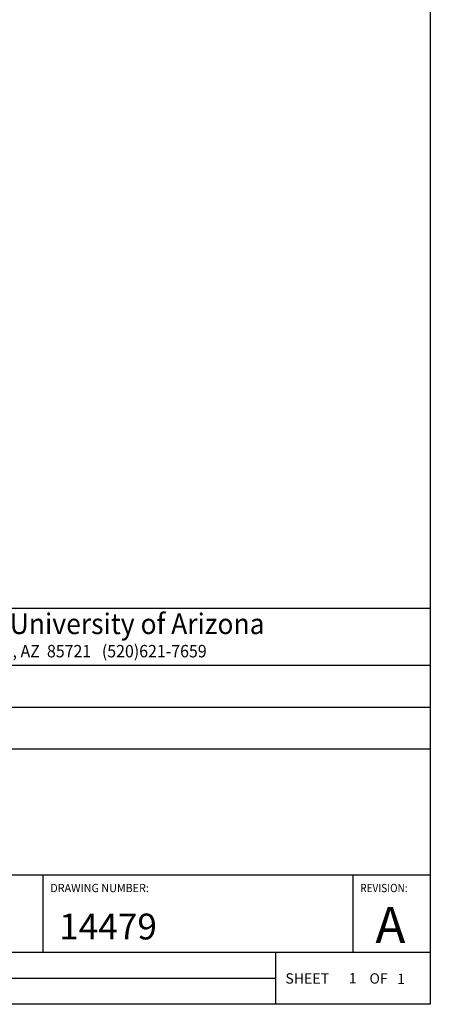
# Model space of a CAD drawing. Extents: x 0.2 to 33.2, y 0.2 to 32.3.
# Drawn here: x 29.3 to 33.2, y 0.2 to 9.7 of the extents above; entities that cross this region are included whole.
import ezdxf
from ezdxf.enums import TextEntityAlignment as Align

# ---------------------------------------------------------------- set-up
doc = ezdxf.new("R2010")
doc.units = 0
doc.header["$MEASUREMENT"] = 0
for name, color, linetype in [('4', 7, 'CONTINUOUS'), ('DIM', 2, 'CONTINUOUS'), ('T_BLOCK', 1, 'CONTINUOUS'), ('TITLE', 1, 'CONTINUOUS'), ('TXT', 2, 'CONTINUOUS')]:
    doc.layers.add(name, color=color, linetype=linetype)
doc.styles.get("Standard").update_dxf_attribs({"font": 'monotxt.shx'})

# ---------------------------------------------------------------- blocks, each defined once
blk = doc.blocks.new('SDTIT00')
at = {"layer": 'TXT', "color": 7, "linetype": 'Continuous'}
for p, q in [((33, 21), (33, 0)), ((24, 3.8312), (33, 3.8312)), ((24, 3.2812), (33, 3.2812)), ((27, 2.875), (33, 2.875)), ((33, 2.4688), (27, 2.4688)), ((33, 1.25), (27, 1.25)), ((29.25, 1.25), (29.25, 0.5)), ((32.25, 1.25), (32.25, 0.5)), ((33, 0.5), (27, 0.5)), ((31.5, 0.5), (31.5, 0)), ((31.5, 0.25), (24, 0.25)), ((33, 0), (0, 0))]:
    blk.add_line(p, q, dxfattribs=at)
at = {"layer": '4', "color": 4, "linetype": 'Continuous', "flags": 4}
for tag, p in [('ACAD', (21.9167, 3.2131)), ('MECH', (22.75, 3.2131)), ('IDEAS', (23.5833, 3.2131)), ('DRAFTER', (24.9375, 2.5582)), ('CHECKER', (24.9375, 2.1623)), ('CHECK_DATE', (26.4375, 2.1623)), ('APP_1_DATE', (26.4375, 1.7665)), ('APP_2_DATE', (26.4375, 1.3707)), ('APP_3_DATE', (26.4375, 0.9748)), ('APP_4_DATE', (26.4375, 0.579))]:
    blk.add_attdef(tag, text='', height=0.11, dxfattribs=at).set_placement(p, align=Align.CENTER)
for tag, p, width in [('CATEGORY_NAME', (27.8209, 2.978), 1.636364), ('PROJECT_NAME', (27.8209, 2.5718), 1.636364), ('TOLX', (19.774, 2.2669), 0.727273), ('TOLXX', (19.774, 2.1374), 0.727273), ('TITLE1', (27.5885, 2.1055), 1.636364), ('TOLXXX', (19.774, 2.0078), 0.727273), ('TITLE2', (27.5885, 1.7592), 1.636364), ('TITLE3', (27.5885, 1.413), 1.636364), ("MAT'L_1", (19.0791, 0.8753), 1.272727), ('SCALE', (27.9085, 0.7474), 1.090909), ("MAT'L_2", (19.0791, 0.6069), 1.272727), ('DWG_NO.', (29.4074, 0.6276), 2.272727), ('S2', (32.6792, 0.1971), 0.909091), ('FINISH', (19.1281, 0.0722), 1.272727)]:
    blk.add_attdef(tag, p, '', height=0.11, dxfattribs=dict(at, width=width))
for tag, p in [('NA6', (21.65, 2.9059)), ('UO6', (22.9, 2.9059)), ('NA5', (21.65, 2.5358)), ('UO5', (22.9, 2.5358)), ('NA4', (21.65, 2.1656)), ('UO4', (22.9, 2.1656)), ('NA3', (21.65, 1.7955)), ('UO3', (22.9, 1.7955)), ('NA2', (21.65, 1.4253)), ('UO2', (22.9, 1.4253)), ('NA1', (21.65, 1.0552)), ('UO1', (22.9, 1.0552))]:
    blk.add_attdef(tag, text='', height=0.11, dxfattribs=at).set_placement(p, align=Align.MIDDLE_LEFT)
for tag, width, p in [('TOLA', 0.727273, (20.875, 2.2669)), ('REV_LTR', 3.181818, (32.6135, 0.5926))]:
    blk.add_attdef(tag, text='', height=0.11, dxfattribs=dict(at, width=width)).set_placement(p, align=Align.CENTER)
at = {"layer": 'DIM', "color": 2, "linetype": 'Continuous'}
for s, height, width, p in [('Steward Observatory, University of Arizona', 0.2, 0.940452, (28.8317, 3.5812)), ('933 N. Cherry Avenue, Tucson, AZ  85721   (520)621-7659', 0.12, 0.942309, (28.8317, 3.3563))]:
    blk.add_text(s, height=height, dxfattribs=dict(at, width=width)).set_placement(p, align=Align.CENTER)
for s, width, p in [('DRAWING NUMBER:', 0.955467, (29.3217, 1.085)), ('REVISION:', 0.888667, (32.3217, 1.085))]:
    blk.add_text(s, height=0.08, dxfattribs=dict(at, width=width)).set_placement(p)
for s, p in [('SHEET', (31.5971, 0.25)), ('OF', (32.4108, 0.25))]:
    blk.add_text(s, height=0.1, dxfattribs=at).set_placement(p, align=Align.MIDDLE_LEFT)

msp = doc.modelspace()

# ---------------------------------------------------------------- block references
at = {"layer": 'T_BLOCK'}
ref = msp.add_blockref('SDTIT00', (0.2284, 0.1958), dxfattribs=at)
ref.add_attrib('DRAWING NUMBER:', '14479', (29.6358, 0.8233), dxfattribs={"color": 4, "linetype": 'Continuous', "height": 0.25})
ref.add_attrib('REVISION LETTER:', 'A', dxfattribs={"color": 4, "linetype": 'Continuous', "height": 0.35}).set_placement((32.8419, 0.7884), align=Align.CENTER)
ref.add_attrib('TOTAL SHEETS:', '1', (32.9076, 0.3928), dxfattribs={"color": 4, "linetype": 'Continuous', "height": 0.1})

# ---------------------------------------------------------------- texts
at = {"layer": 'TITLE', "color": 4, "linetype": 'Continuous'}
msp.add_text('1', height=0.1, dxfattribs=at).set_placement((32.4773, 0.4479), align=Align.MIDDLE_CENTER)

doc.saveas('drawing.dxf')
